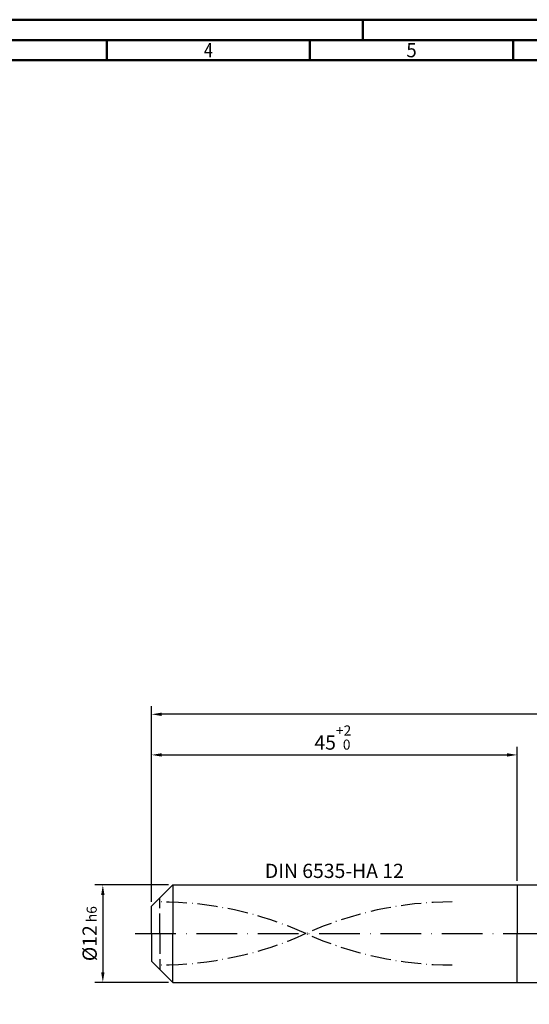
# Model space of a CAD drawing. Units: millimetres. Extents: x -158 to 436, y -196 to 225.
# Drawn here: x -32 to 93, y -17 to 225 of the extents above; entities that cross this region are included whole.
import ezdxf
from ezdxf.enums import TextEntityAlignment as Align

# ---------------------------------------------------------------- set-up
doc = ezdxf.new("R2010")
doc.units = ezdxf.units.MM
for name, pattern in [('GEN3', [6.25, 5, -1.25]), ('GEN7', [15, 10, -2.5, 0, -2.5]), ('GEN7A', [7.5, 5, -1.25, 0, -1.25])]:
    doc.linetypes.add(name, pattern=pattern)
doc.layers.get('0').update_dxf_attribs({"linetype": 'CONTINUOUS'})
doc.layers.get('DEFPOINTS').update_dxf_attribs({"linetype": 'CONTINUOUS'})
for name, color, linetype in [('AM_0', 7, 'CONTINUOUS'), ('AM_3', 6, 'GEN3'), ('AM_5', 3, 'CONTINUOUS'), ('AM_6', 2, 'CONTINUOUS'), ('AM_7', 4, 'GEN7'), ('AM_7A', 4, 'GEN7A')]:
    doc.layers.add(name, color=color, linetype=linetype)
doc.layers.add('AM_BOR', color=7, linetype='CONTINUOUS', lineweight=50)
doc.styles.get("Standard").update_dxf_attribs({"font": 'ISOCP.SHX'})
doc.dimstyles.get("Standard").update_dxf_attribs({"dimtxt": 3.5, "dimasz": 2.5, "dimexe": 2, "dimexo": 1, "dimgap": 1.5, "dimtad": 1, "dimdsep": 46, "dimtxsty": 'STANDARD', "dimcen": -2, "dimclrt": 2, "dimazin": 2, "dimtp": 0.1, "dimtm": 0.1, "dimtfac": 1, "dimtmove": 0, "dimatfit": 3, "dimfxl": 1, "dimarcsym": 0})

# ---------------------------------------------------------------- blocks, each defined once
blk = doc.blocks.new('A2')
at = {"layer": 'AM_BOR', "color": 1}
for p, q in [((210, 415), (210, 420)), ((147, 410), (147, 415)), ((197, 410), (197, 415)), ((247, 410), (247, 415))]:
    blk.add_line(p, q, dxfattribs=at)
for points in [[(0, 0), (594, 0), (594, 420), (0, 420)], [(10, 410), (10, 10), (584, 10), (584, 410)]]:
    blk.add_lwpolyline(points, close=True, dxfattribs=at)
at = {"layer": 'AM_BOR', "color": 7}
blk.add_lwpolyline([(5, 5), (589, 5), (589, 415), (5, 415)], close=True, dxfattribs=at)
at = {"layer": 'AM_BOR', "color": 2}
for s, width, p in [('4', 0.84375, (172, 412.5)), ('5', 0.964286, (222, 412.5))]:
    blk.add_text(s, height=3.5, dxfattribs=dict(at, width=width)).set_placement(p, align=Align.MIDDLE_CENTER)
blk = doc.blocks.new('MAPAL_FRAME-Model')
blk.add_blockref('A2', (0, 0))
blk = doc.blocks.new('*D43')
at = {"layer": 'AM_5', "color": 0, "lineweight": -2}
for p, q in [((4.2, 12), (-14, 12)), ((-12, 9.5), (-12, -9.5)), ((4.2, -12), (-14, -12))]:
    blk.add_line(p, q, dxfattribs=at)
at = {"layer": 'AM_5', "color": 0}
for points in [[(-11.58, 9.5), (-12.42, 9.5), (-12, 12)], [(-12.42, -9.5), (-11.58, -9.5), (-12, -12)]]:
    blk.add_solid(points, dxfattribs=at)
at = {"layer": 'DEFPOINTS', "color": 0}
for p in [(5.2, 12), (-12, -12), (5.2, -12)]:
    blk.add_point(p, dxfattribs=at)
at = {"layer": 'AM_5', "color": 2, "insert": (-15.25, 0), "char_height": 3.5, "attachment_point": 5, "rotation": 90}
blk.add_mtext('%%c12{}{\\H0.71x;\\C3; h6', dxfattribs=at)
blk = doc.blocks.new('*D44')
at = {"layer": 'AM_5', "color": 0, "lineweight": -2}
for p, q in [((0, 7.8), (0, 46)), ((2.5, 44), (87.5, 44)), ((90, 13), (90, 46))]:
    blk.add_line(p, q, dxfattribs=at)
at = {"layer": 'AM_5', "color": 0}
for points in [[(2.5, 44.42), (2.5, 43.58), (0, 44)], [(87.5, 43.58), (87.5, 44.42), (90, 44)]]:
    blk.add_solid(points, dxfattribs=at)
at = {"layer": 'DEFPOINTS', "color": 0}
for p in [(90, 44), (90, 12), (0, 6.8)]:
    blk.add_point(p, dxfattribs=at)
at = {"layer": 'AM_5', "color": 2, "insert": (45, 48.27), "char_height": 3.5, "attachment_point": 5}
blk.add_mtext('45{}{\\H0.71x;\\C3;\\S+2 ^  0;}', dxfattribs=at)
blk = doc.blocks.new('*D49')
at = {"layer": 'AM_5', "color": 0, "lineweight": -2}
for p, q in [((0, 7.8), (0, 56)), ((324, 1), (324, 56)), ((321.5, 54), (2.5, 54))]:
    blk.add_line(p, q, dxfattribs=at)
at = {"layer": 'AM_5', "color": 0}
for points in [[(2.5, 54.42), (2.5, 53.58), (0, 54)], [(321.5, 53.58), (321.5, 54.42), (324, 54)]]:
    blk.add_solid(points, dxfattribs=at)
at = {"layer": 'DEFPOINTS', "color": 0}
for p in [(0, 54), (0, 6.8), (324, 0)]:
    blk.add_point(p, dxfattribs=at)
at = {"layer": 'AM_5', "color": 2, "insert": (162, 54), "char_height": 3.5, "attachment_point": 5}
blk.add_mtext('162{}{\\H0.71x;\\C3%%p1.5}\\P MIN. REGRIND LENGTH 152', dxfattribs=at)

msp = doc.modelspace()

# ---------------------------------------------------------------- linework, layer by layer
at = {"layer": 'AM_0'}
for p, q in [((0, 6.8), (5.2, 12)), ((5.2, 12), (90, 12)), ((5.2, 12), (5.2, 0)), ((90, 12), (90, 0)), ((90, 12), (319.6324, 12)), ((90, 12), (90, 0)), ((0, 0), (0, 6.8))]:
    msp.add_line(p, q, dxfattribs=at)
at = {"layer": 'AM_0', "extrusion": (0, 0, -1)}
for p, q in [((0, 0), (0, -6.8)), ((5.2, -12), (5.2, 0)), ((90, -12), (90, 0)), ((90, -12), (90, 0)), ((0, -6.8), (5.2, -12)), ((5.2, -12), (90, -12)), ((90, -12), (319.6324, -12))]:
    msp.add_line(p, q, dxfattribs=at)
at = {"layer": 'AM_3'}
msp.add_line((2, 0), (2, 8.8), dxfattribs=at)
at = {"layer": 'AM_3', "extrusion": (0, 0, -1)}
msp.add_line((2, 0), (2, -8.8), dxfattribs=at)
at = {"layer": 'AM_7'}
msp.add_line((-4, 0), (328, 0), dxfattribs=at)
at = {"layer": 'AM_7A'}
for centre, start, end in [((2, -79.1769), 65.549755, 90), ((74, -79.1769), 90, 114.450245)]:
    msp.add_arc(centre, 86.9769, start, end, dxfattribs=at)
at = {"layer": 'AM_7A', "extrusion": (0, 0, -1)}
for centre, start, end in [((-2, 79.1769), 245.549755, 270), ((-74, 79.1769), 270, 294.450245)]:
    msp.add_arc(centre, 86.9769, start, end, dxfattribs=at)

# ---------------------------------------------------------------- block references
at = {"layer": 'AM_0'}
msp.add_blockref('MAPAL_FRAME-Model', (-158, -195), dxfattribs=at)

# ---------------------------------------------------------------- texts
at = {"layer": 'AM_6', "insert": (45, 15), "char_height": 3.5, "width": 50, "attachment_point": 5}
msp.add_mtext('DIN 6535-HA 12', dxfattribs=at)

# ---------------------------------------------------------------- dimensions: what is measured, and where the dimension line sits
at = {"layer": 'AM_5'}
dim = msp.add_linear_dim(base=(0, 54), p1=(324, 0), p2=(0, 6.8), text='<>{}{\\H0.71x;\\C3%%p1.5}\\X MIN. REGRIND LENGTH 152', dimstyle='STANDARD', override={"dimdec": 3, "dimlfac": 0.5, "dimtp": 0.01}, dxfattribs=at)
dim.commit()
dim.dimension.update_dxf_attribs({"geometry": '*D49', "text_midpoint": (162, 54), "dimtype": 160})
dim = msp.add_linear_dim(base=(90, 44), p1=(0, 6.8), p2=(90, 12), text='<>{}{\\H0.71x;\\C3;\\S+2 ^  0;}', dimstyle='STANDARD', override={"dimdec": 3, "dimlfac": 0.5, "dimtp": 0.01}, dxfattribs=at)
dim.commit()
dim.dimension.update_dxf_attribs({"geometry": '*D44', "text_midpoint": (45, 48.2678)})
dim = msp.add_linear_dim(base=(-12, -12), p1=(5.2, 12), p2=(5.2, -12), angle=90, text='%%c<>{}{\\H0.71x;\\C3; h6', dimstyle='STANDARD', override={"dimdec": 3, "dimlfac": 0.5, "dimtp": 0.01}, dxfattribs=at)
dim.commit()
dim.dimension.update_dxf_attribs({"geometry": '*D43', "text_midpoint": (-15.2518, 0)})

doc.saveas('drawing.dxf')
